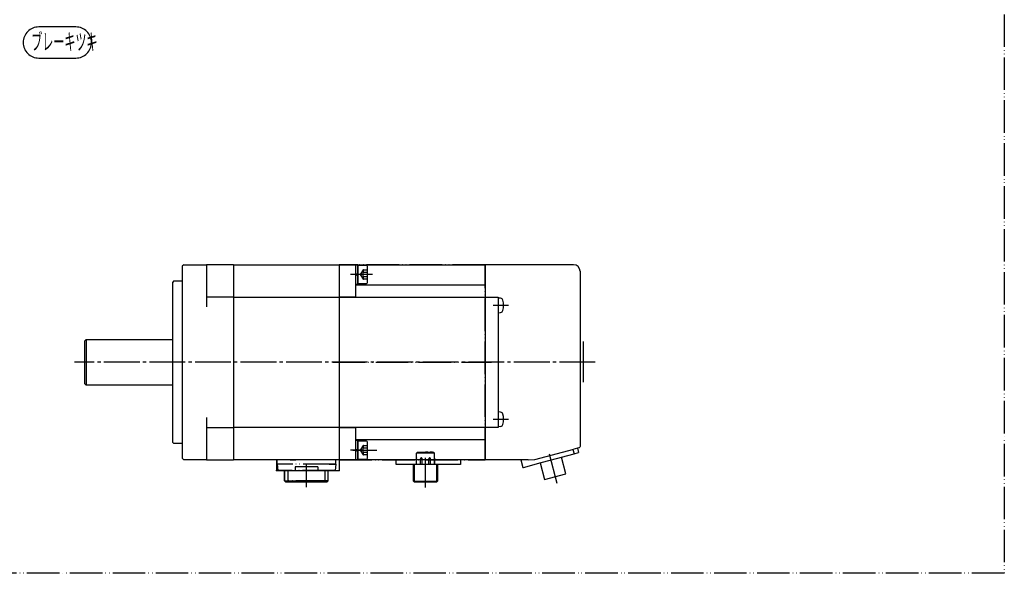
# Model space of a CAD drawing. Units: inches. Extents: x -137 to 414, y -58 to 298.
# Drawn here: x 112 to 414, y -58 to 112 of the extents above; entities that cross this region are included whole.
import ezdxf

# ---------------------------------------------------------------- set-up
doc = ezdxf.new("R2010")
doc.units = ezdxf.units.IN
for name, pattern in [('DASH_CENTER', [14, 11, -1, 1, -1]), ('DASHED', [15, 7, -8]), ('DOT_CENTER', [14, 12, -1, 0, -1]), ('PHANTOM', [13, 10, -1, 0, -1, 0, -1])]:
    doc.linetypes.add(name, pattern=pattern)
for name, color, linetype in [('1', 7, 'Continuous'), ('P3144', 7, 'Continuous'), ('P3317', 7, 'Continuous')]:
    doc.layers.add(name, color=color, linetype=linetype)
doc.styles.add('CONVERTER_13', font='msmincho.ttc', dxfattribs={"width": 0.496981})

msp = doc.modelspace()

# ---------------------------------------------------------------- linework, layer by layer
at = {"color": 4, "linetype": 'PHANTOM'}
for p, q in [((234.05, -20.94), (233.75, -21.24)), ((234.05, -20.94), (238.95, -20.94)), ((236.47, -20.94), (236.47, -20.93)), ((237, -20.93), (236.47, -20.93)), ((237.08, -20.93), (237, -20.93)), ((237, -20.94), (237, -20.93)), ((237.08, -20.94), (237.08, -20.93)), ((237.26, -20.93), (237.08, -20.93)), ((237.26, -20.94), (237.26, -20.93)), ((237.9, -20.94), (237.9, -20.93)), ((237.98, -20.93), (237.9, -20.93)), ((237.98, -20.94), (237.98, -20.93)), ((238.69, -20.93), (237.98, -20.93)), ((238.69, -20.94), (238.69, -20.93)), ((239.25, -21.24), (238.95, -20.94)), ((281.77, -20.13), (282.14, -21.49)), ((233.6, -23), (233.6, -24.74)), ((233.75, -23), (233.6, -23)), ((239.25, -21.24), (233.75, -21.24)), ((233.75, -24.74), (233.75, -21.24)), ((234.94, -24.74), (234.94, -23)), ((235.46, -23), (234.94, -23)), ((235.46, -24.74), (235.46, -23)), ((237.54, -24.74), (237.54, -23)), ((238.06, -23), (237.54, -23)), ((238.06, -24.74), (238.06, -23)), ((239.25, -24.74), (239.25, -21.24)), ((239.4, -23), (239.25, -23)), ((239.4, -24.74), (239.4, -23)), ((232.8, -29.84), (232.8, -24.74)), ((232.8, -24.74), (233, -24.74)), ((233, -24.74), (233, -29.84)), ((240, -24.74), (233, -24.74)), ((240, -29.84), (240, -24.74)), ((240, -24.74), (240.2, -24.74)), ((240.2, -24.74), (240.2, -29.84)), ((233, -30.04), (232.8, -29.84)), ((233, -29.84), (232.8, -29.84)), ((233, -29.84), (240, -29.84)), ((233, -30.04), (233, -29.84)), ((240, -30.04), (233, -30.04)), ((240.2, -29.84), (240, -29.84)), ((240, -30.04), (240, -29.84)), ((240, -30.04), (240.2, -29.84))]:
    msp.add_line(p, q, dxfattribs=at)
at = {"color": 7, "linetype": 'Continuous'}
for p, q in [((270.15, -23.25), (282.13, -20.04)), ((283.63, -19.64), (282.13, -20.04)), ((282.14, -21.49), (283.54, -21.11)), ((283.17, -19.76), (283.54, -21.11)), ((283.74, -19.59), (283.63, -19.64)), ((283.84, -19.52), (283.74, -19.59)), ((283.9, -19.46), (283.84, -19.52)), ((283.94, -19.39), (283.9, -19.46)), ((283.99, -19.27), (283.94, -19.39)), ((284, -19.15), (283.99, -19.27)), ((194.9, -23.34), (196.7, -23.34)), ((194.9, -23.34), (196.7, -23.34)), ((219.4, -23.34), (215.4, -23.34)), ((219.13, -23.34), (218.63, -23.34)), ((219.13, -23.34), (218.63, -23.34)), ((265.82, -23.34), (266.45, -25.69)), ((266.58, -25.66), (272.06, -24.19)), ((268.08, -23.34), (270.15, -23.25)), ((272.06, -24.19), (274.78, -23.46)), ((274.78, -23.46), (282.14, -21.49)), ((266.45, -25.69), (266.58, -25.66))]:
    msp.add_line(p, q, dxfattribs=at)
at = {"color": 4, "linetype": 'PHANTOM'}
for centre, radius, start, end in [((233.9, -23), 0.3, 120, 180), ((235.2, -23), 0.26, 0, 180), ((237.8, -23), 0.26, 0, 180), ((239.1, -23), 0.3, 0, 60)]:
    msp.add_arc(centre, radius, start, end, dxfattribs=at)
at = {"layer": '1', "color": 4, "linetype": 'PHANTOM'}
for p, q in [((414.39, 298.4), (414.39, -58.2)), ((210, 36.66), (210, -23.34)), ((254.8, 36.66), (210, 36.66)), ((215, 36.66), (215, 26.66)), ((254.8, -23.34), (254.8, 36.66)), ((215, 26.66), (210, 26.66)), ((208, 6.66), (256.8, 6.66)), ((210, -13.34), (215, -13.34)), ((215, -13.34), (215, -23.34)), ((190.9, -24.64), (190.9, -23.14)), ((208.9, -24.64), (208.9, -23.14)), ((210, -23.34), (254.8, -23.34)), ((227.51, -24.74), (227.51, -23.34)), ((247.22, -23.34), (247.22, -24.74)), ((279.65, -27.64), (278.28, -22.52)), ((247.22, -24.74), (227.51, -24.74)), ((271.71, -24.28), (273.08, -29.4)), ((273.08, -29.4), (279.65, -27.64)), ((414.39, -58.2), (-137.31, -58.2))]:
    msp.add_line(p, q, dxfattribs=at)
at = {"layer": '1', "color": 7, "linetype": 'Continuous'}
for p, q in [((162.2, 36.66), (161.7, 36.16)), ((162.2, 36.66), (169.2, 36.66)), ((169.2, 36.66), (169.2, 23.66)), ((177.5, 36.66), (169.2, 36.66)), ((177.5, 36.66), (177.5, -23.34)), ((177.5, 36.66), (210, 36.66)), ((210, 36.66), (254.8, 36.66)), ((210, 36.66), (210, -23.34)), ((215, 36.66), (215, 29.44)), ((215, 36.61), (215, 30.71)), ((215.7, 36.61), (215, 36.61)), ((215.7, 30.71), (215.7, 36.61)), ((215.7, 36.41), (215.7, 30.91)), ((218.4, 36.41), (215.7, 36.41)), ((282, 36.66), (254.8, 36.66)), ((254.8, 36.66), (254.8, -23.34)), ((161.7, 36.16), (161.7, -22.84)), ((215, 33.74), (215.7, 33.92)), ((215, 33.39), (215.7, 33.57)), ((218.7, 31.21), (218.7, 36.11)), ((284, 34.66), (284, -19.15)), ((159.2, 31.66), (158.7, 31.16)), ((158.7, 31.16), (158.7, -17.84)), ((159.2, 31.66), (161.7, 31.66)), ((215, 30.71), (215.7, 30.71)), ((215, 30.46), (254.8, 30.46)), ((215.7, 30.91), (218.4, 30.91)), ((177.5, 26.66), (169.2, 26.66)), ((177.5, 26.66), (210, 26.66)), ((210, 26.66), (254.8, 26.66)), ((254.8, 26.66), (258.8, 26.66)), ((258.8, 26.66), (258.8, -13.34)), ((258.8, 26.41), (258.8, 21.91)), ((259.58, 26.34), (258.8, 26.41)), ((258.8, 21.91), (259.58, 21.98)), ((131.7, 13.16), (132.2, 13.66)), ((131.7, 13.16), (131.7, 6.66)), ((132.2, 13.66), (158.7, 13.66)), ((131.7, 6.66), (131.7, 0.16)), ((132.2, -0.34), (131.7, 0.16)), ((158.7, -0.34), (132.2, -0.34)), ((259.58, -8.66), (258.8, -8.59)), ((258.8, -8.59), (258.8, -13.09)), ((169.2, -10.34), (169.2, -23.34)), ((169.2, -13.34), (177.5, -13.34)), ((210, -13.34), (177.5, -13.34)), ((254.8, -13.34), (210, -13.34)), ((258.8, -13.34), (254.8, -13.34)), ((258.8, -13.09), (259.58, -13.02)), ((159.2, -18.34), (158.7, -17.84)), ((215, -16.13), (215, -23.34)), ((254.8, -17.14), (215, -17.14)), ((215, -17.39), (215, -23.29)), ((215.7, -17.39), (215, -17.39)), ((215.7, -23.29), (215.7, -17.39)), ((218.4, -17.59), (215.7, -17.59)), ((215.7, -17.59), (215.7, -23.09)), ((218.7, -22.79), (218.7, -17.89)), ((161.7, -18.34), (159.2, -18.34)), ((215, -20.26), (215.7, -20.08)), ((215, -20.61), (215.7, -20.43)), ((162.2, -23.34), (161.7, -22.84)), ((169.2, -23.34), (162.2, -23.34)), ((169.2, -23.34), (177.5, -23.34)), ((210, -23.34), (177.5, -23.34)), ((190.7, -23.34), (190.7, -26.64)), ((210, -23.34), (210, -26.64)), ((254.8, -23.34), (210, -23.34)), ((215, -23.29), (215.7, -23.29)), ((215.7, -23.09), (218.4, -23.09)), ((227.51, -24.74), (227.51, -23.34)), ((247.22, -23.34), (247.22, -24.74)), ((268.08, -23.34), (254.8, -23.34)), ((279.65, -27.64), (278.28, -22.52)), ((190.7, -26.64), (210, -26.64)), ((193.2, -26.64), (193.2, -29.74)), ((194.2, -26.64), (194.2, -29.74)), ((205.6, -26.64), (205.6, -29.74)), ((206.6, -29.74), (206.6, -26.64)), ((247.22, -24.74), (227.51, -24.74)), ((232.8, -24.74), (232.8, -29.84)), ((233, -24.74), (233, -29.84)), ((240, -24.74), (240, -29.84)), ((240.2, -29.84), (240.2, -24.74)), ((271.71, -24.28), (273.08, -29.4)), ((193.2, -29.74), (194.2, -29.74)), ((193.2, -29.74), (193.5, -30.04)), ((193.5, -30.04), (194.32, -30.04)), ((194.2, -29.74), (205.6, -29.74)), ((194.2, -29.74), (194.32, -30.04)), ((194.32, -30.04), (205.48, -30.04)), ((205.6, -29.74), (205.48, -30.04)), ((205.48, -30.04), (206.3, -30.04)), ((205.6, -29.74), (206.6, -29.74)), ((206.3, -30.04), (206.6, -29.74)), ((232.8, -29.84), (233, -29.84)), ((233, -30.04), (232.8, -29.84)), ((233, -29.84), (233, -30.04)), ((233, -29.84), (240, -29.84)), ((233, -30.04), (240, -30.04)), ((240, -29.84), (240, -30.04)), ((240, -29.84), (240.2, -29.84)), ((240, -30.04), (240.2, -29.84)), ((273.08, -29.4), (279.65, -27.64))]:
    msp.add_line(p, q, dxfattribs=at)
at = {"layer": '1', "color": 3, "linetype": 'DASH_CENTER'}
for p, q in [((217.2, 33.66), (213.5, 33.66)), ((220.2, 33.66), (214.2, 33.66)), ((262, 24.16), (257.3, 24.16)), ((288.67, 6.66), (128.67, 6.66)), ((257.3, -10.84), (262, -10.84)), ((217.2, -20.34), (213.5, -20.34)), ((214.2, -20.34), (221.57, -20.34))]:
    msp.add_line(p, q, dxfattribs=at)
at = {"layer": '1', "color": 4, "linetype": 'DASHED'}
for p, q in [((216.57, 33.66), (217.4, 35.1)), ((217.4, 32.21), (216.57, 33.66)), ((217.4, 35.1), (218.7, 35.1)), ((217.4, 34.38), (218.7, 34.38)), ((218.7, 32.94), (217.4, 32.94)), ((218.7, 32.21), (217.4, 32.21)), ((216.57, -20.34), (217.4, -18.9)), ((217.4, -21.79), (216.57, -20.34)), ((217.4, -18.9), (218.7, -18.9)), ((217.4, -19.62), (218.7, -19.62)), ((218.7, -21.06), (217.4, -21.06)), ((218.7, -21.79), (217.4, -21.79))]:
    msp.add_line(p, q, dxfattribs=at)
at = {"layer": '1', "color": 3, "linetype": 'Continuous'}
msp.add_line((132.2, 13.66), (132.2, -0.34), dxfattribs=at)
at = {"layer": '1', "color": 2, "linetype": 'Continuous'}
msp.add_line((285, 13.02), (285, 0.52), dxfattribs=at)
at = {"layer": '1', "color": 3, "linetype": 'DOT_CENTER'}
for p, q in [((236.5, -31.84), (236.5, -22.74)), ((274.47, -21.47), (276.88, -30.45)), ((199.9, -31.74), (199.9, -24.64))]:
    msp.add_line(p, q, dxfattribs=at)
at = {"layer": '1', "color": 3}
msp.add_lwpolyline([(117.63, 100.18), (129.05, 100.18, 0.414214), (133.83, 104.97), (133.83, 104.97, 0.414214), (129.05, 109.75), (117.63, 109.75, 0.414214), (112.85, 104.97), (112.85, 104.97, 0.414214)], format="xyb", close=True, dxfattribs=at)
at = {"layer": '1', "color": 7, "linetype": 'Continuous'}
for centre, radius, start, end in [((218.4, 36.11), 0.3, 0, 90), ((282, 34.66), 2, 0, 90), ((218.4, 31.21), 0.3, 270, 0), ((259.51, 25.54), 0.8, 15.4427, 85), ((254.5, 24.16), 6, 344.5573, 15.4427), ((259.51, 22.77), 0.8, 275, 344.5573), ((259.51, -9.46), 0.8, 15.4427, 85), ((254.5, -10.84), 6, 344.5573, 15.4427), ((259.51, -12.23), 0.8, 275, 344.5573), ((218.4, -17.89), 0.3, 0, 90), ((218.4, -22.79), 0.3, 270, 0)]:
    msp.add_arc(centre, radius, start, end, dxfattribs=at)
at = {"layer": '1', "color": 4, "linetype": 'DASHED'}
for centre, radius in [((218.65, 33.66), 1.44), ((218.02, 34.74), 0.722), ((218.02, 32.57), 0.722), ((218.65, -20.34), 1.44), ((218.02, -19.26), 0.722), ((218.02, -21.43), 0.722)]:
    msp.add_arc(centre, radius, 150, 210, dxfattribs=at)
at = {"layer": '1', "color": 7}
for p in [(190.7, -26.64), (210, -26.64), (210, -26.64)]:
    msp.add_point(p, dxfattribs=at)
at = {"layer": 'P3144', "color": 4, "linetype": 'PHANTOM'}
for p, q in [((190.9, -24.64), (191.11, -26.64)), ((208.9, -24.64), (190.9, -24.64)), ((208.69, -26.64), (191.11, -26.64)), ((193.2, -29.74), (193.2, -26.64)), ((194.2, -26.64), (194.2, -29.74)), ((203.4, -25.44), (196.4, -25.44)), ((196.4, -25.44), (196.4, -26.64)), ((203.4, -25.44), (203.4, -26.64)), ((205.6, -26.64), (205.6, -29.74)), ((206.6, -29.74), (206.6, -26.64)), ((208.9, -24.64), (208.69, -26.64)), ((193.2, -29.74), (193.5, -30.04)), ((206.6, -29.74), (193.2, -29.74)), ((206.3, -30.04), (193.5, -30.04)), ((194.2, -29.74), (194.32, -30.04)), ((205.6, -29.74), (205.48, -30.04)), ((206.6, -29.74), (206.3, -30.04))]:
    msp.add_line(p, q, dxfattribs=at)
at = {"layer": 'P3317', "color": 4, "linetype": 'PHANTOM'}
for p, q in [((192.9, -24.64), (191.1, -24.64)), ((206.9, -24.64), (205.1, -24.64)), ((206.9, -24.64), (208.7, -24.64))]:
    msp.add_line(p, q, dxfattribs=at)

# ---------------------------------------------------------------- texts
at = {"layer": '1', "color": 3, "style": 'CONVERTER_13', "width": 0.496981}
msp.add_text('ブレーキツキ', height=5, dxfattribs=at).set_placement((115.35, 102.68))

doc.saveas('drawing.dxf')
